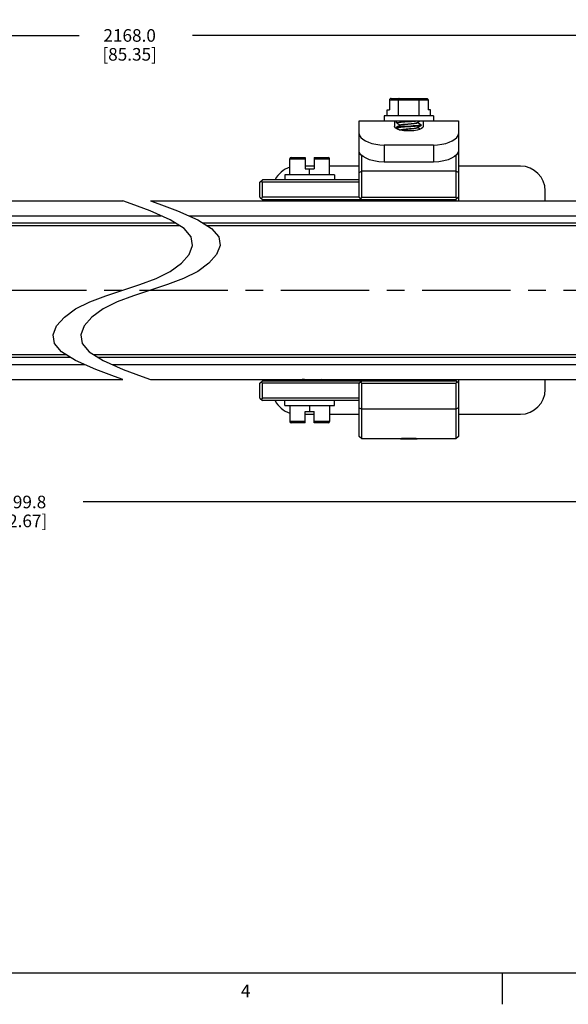
# Model space of a CAD drawing. Units: inches. Extents: x 0.5 to 33.6, y 0.5 to 21.6.
# Drawn here: x 17.3 to 21.6, y 0.5 to 8.3 of the extents above; entities that cross this region are included whole.
import ezdxf

# ---------------------------------------------------------------- set-up
doc = ezdxf.new("R2010")
doc.units = ezdxf.units.IN
doc.header["$LTSCALE"] = 1.87
doc.header["$MEASUREMENT"] = 0
doc.linetypes.add('CENTER', pattern=[0.6, 0.375, -0.075, 0.075, -0.075])
doc.linetypes.add('HIDDEN', pattern=[0.2, 0.1, -0.1])
doc.layers.get('0').update_dxf_attribs({"linetype": 'CONTINUOUS'})
for name, color, linetype in [('02___PRT_ALL_AXES', 7, 'CONTINUOUS'), ('DEFAULT_1', 7, 'CENTER'), ('DEFAULT_2', 7, 'HIDDEN'), ('SCHEME_DIMS', 7, 'CONTINUOUS')]:
    doc.layers.add(name, color=color, linetype=linetype)
doc.styles.add('TEXTSTYLE_2', font='txt', dxfattribs={"width": 0.8})
doc.dimstyles.new('DIMSTYLE_1', dxfattribs={"dimtxt": 0.1, "dimasz": 0.1875, "dimexe": 0.125, "dimexo": 0.0625, "dimgap": 0.1, "dimtad": 0, "dimtih": 1, "dimtoh": 1, "dimdec": 1, "dimzin": 4, "dimdsep": 46, "dimtxsty": 'STANDARD', "dimblk": '_FILLED', "dimblk1": '_FILLED', "dimblk2": '_FILLED', "dimcen": 0.09, "dimadec": 3, "dimazin": 1, "dimtp": 0.1, "dimtm": 0.1, "dimtfac": 1, "dimtdec": 3, "dimtofl": 0, "dimtmove": 0, "dimatfit": 3, "dimldrblk": '_FILLED', "dimfxl": 1, "dimtolj": 1, "dimtzin": 4, "dimarcsym": 0})

# ---------------------------------------------------------------- blocks, each defined once
blk = doc.blocks.new('_FILLED')
at = {"color": 0, "linetype": 'BYBLOCK'}
blk.add_solid([(0, 0), (-1, 0.167), (-1, -0.167)], dxfattribs=at)
blk = doc.blocks.new('*D1')
at = {"layer": 'SCHEME_DIMS', "color": 7, "linetype": 'CONTINUOUS'}
for p, q in [((23.7116, 5.5657), (23.7116, 4.3142)), ((10.9834, 5.3491), (10.9834, 4.3142)), ((10.9834, 4.4392), (16.8975, 4.4392)), ((23.7116, 4.4392), (17.7975, 4.4392))]:
    blk.add_line(p, q, dxfattribs=at)
at = {"layer": 'SCHEME_DIMS', "color": 7, "linetype": 'CONTINUOUS', "xscale": 0.1875, "yscale": 0.1875, "zscale": 0.1875, "rotation": 180}
blk.add_blockref('_FILLED', (10.9834, 4.4392), dxfattribs=at)
at = {"layer": 'SCHEME_DIMS', "color": 7, "linetype": 'CONTINUOUS', "xscale": 0.1875, "yscale": 0.1875, "zscale": 0.1875}
blk.add_blockref('_FILLED', (23.7116, 4.4392), dxfattribs=at)
at = {"layer": 'SCHEME_DIMS', "color": 7, "linetype": 'CONTINUOUS', "insert": (17.2975, 4.4892), "char_height": 0.1, "width": 0.7, "attachment_point": 2, "line_spacing_factor": 0.9}
blk.add_mtext('2099.8\\P[82.67]', dxfattribs=at)
blk = doc.blocks.new('*D7')
at = {"layer": 'SCHEME_DIMS', "color": 7, "linetype": 'CONTINUOUS'}
for p, q in [((10.511, 7.1671), (10.511, 8.2667)), ((25.9242, 7.1671), (25.9242, 8.2667)), ((10.511, 8.1417), (17.7676, 8.1417)), ((25.9242, 8.1417), (18.6676, 8.1417))]:
    blk.add_line(p, q, dxfattribs=at)
at = {"layer": 'SCHEME_DIMS', "color": 7, "linetype": 'CONTINUOUS', "xscale": 0.1875, "yscale": 0.1875, "zscale": 0.1875, "rotation": 180}
blk.add_blockref('_FILLED', (10.511, 8.1417), dxfattribs=at)
at = {"layer": 'SCHEME_DIMS', "color": 7, "linetype": 'CONTINUOUS', "xscale": 0.1875, "yscale": 0.1875, "zscale": 0.1875}
blk.add_blockref('_FILLED', (25.9242, 8.1417), dxfattribs=at)
at = {"layer": 'SCHEME_DIMS', "color": 7, "linetype": 'CONTINUOUS', "insert": (18.1676, 8.1917), "char_height": 0.1, "width": 0.7, "attachment_point": 2, "line_spacing_factor": 0.9}
blk.add_mtext('2168.0\\P[85.35]', dxfattribs=at)

msp = doc.modelspace()

# ---------------------------------------------------------------- linework, layer by layer
at = {"color": 7, "linetype": 'CONTINUOUS'}
for p, q in [((20.2306, 7.6317), (20.2306, 7.5511)), ((20.2306, 7.6317), (20.5358, 7.6317)), ((20.2422, 7.6417), (20.5242, 7.6417)), ((20.3011, 7.5039), (20.3011, 7.6317)), ((20.4653, 7.5039), (20.4653, 7.6317)), ((20.5358, 7.6317), (20.5358, 7.5511)), ((20.1863, 7.5039), (20.1863, 7.4645)), ((20.58, 7.5039), (20.1863, 7.5039)), ((20.2102, 7.5039), (20.2102, 7.5511)), ((20.2102, 7.5511), (20.2306, 7.5511)), ((20.5562, 7.5511), (20.5358, 7.5511)), ((20.5562, 7.5039), (20.5562, 7.5511)), ((20.58, 7.5039), (20.58, 7.4645)), ((19.9895, 6.8585), (19.9895, 7.4645)), ((19.9895, 7.4645), (20.7769, 7.4645)), ((20.269, 7.4645), (20.269, 7.4179)), ((20.2848, 7.4488), (20.2848, 7.4645)), ((20.2854, 7.4481), (20.2848, 7.4488)), ((20.3075, 7.4352), (20.3155, 7.4306)), ((20.3155, 7.4311), (20.3155, 7.4296)), ((20.4509, 7.4488), (20.4509, 7.4502)), ((20.459, 7.4446), (20.4509, 7.4493)), ((20.4816, 7.4311), (20.4801, 7.43)), ((20.481, 7.4318), (20.4816, 7.4311)), ((20.481, 7.4284), (20.4816, 7.4291)), ((20.4816, 7.4291), (20.4816, 7.4311)), ((20.4974, 7.4645), (20.4974, 7.4179)), ((20.7769, 7.4645), (20.7769, 6.829)), ((20.2854, 7.4121), (20.2848, 7.4114)), ((20.2848, 7.4094), (20.2848, 7.4114)), ((20.2848, 7.4094), (20.2863, 7.4105)), ((20.2854, 7.4087), (20.2848, 7.4094)), ((20.3075, 7.3959), (20.3155, 7.3912)), ((20.3155, 7.3917), (20.3155, 7.391)), ((20.4509, 7.4094), (20.4509, 7.4109)), ((20.459, 7.4052), (20.4509, 7.4099)), ((20.472, 7.3976), (20.459, 7.4052)), ((20.1863, 7.2722), (20.1863, 7.1372)), ((20.58, 7.2722), (20.1863, 7.2722)), ((20.58, 7.2722), (20.58, 7.1372)), ((20.0092, 6.8585), (20.0092, 7.1907)), ((20.7572, 7.1907), (20.7572, 6.8585)), ((19.4383, 7.0357), (19.4383, 7.1635)), ((19.4383, 7.1635), (19.5604, 7.1635)), ((19.4483, 7.1735), (19.5604, 7.1735)), ((19.5604, 7.1735), (19.5604, 7.0829)), ((19.6312, 7.1735), (19.6312, 7.0829)), ((19.6312, 7.1735), (19.7433, 7.1735)), ((19.6312, 7.1635), (19.7533, 7.1635)), ((19.7533, 7.0357), (19.7533, 7.1635)), ((20.58, 7.1372), (20.1863, 7.1372)), ((19.3989, 7.0357), (19.3989, 6.9963)), ((19.7926, 7.0357), (19.3989, 7.0357)), ((19.6312, 7.1046), (19.5604, 7.1046)), ((19.5604, 7.0829), (19.6312, 7.0829)), ((19.5958, 7.0357), (19.5958, 7.0829)), ((19.9895, 7.1046), (19.7533, 7.1046)), ((19.7926, 7.0357), (19.7926, 6.9963)), ((19.9895, 7.0553), (20.0092, 7.0652)), ((20.7572, 7.0652), (20.0092, 7.0652)), ((20.7769, 7.0553), (20.7572, 7.0652)), ((21.269, 7.1046), (20.7769, 7.1046)), ((19.2021, 6.9766), (19.2218, 6.9963)), ((19.2021, 6.8585), (19.2021, 6.9766)), ((19.2119, 6.9864), (19.2218, 6.9766)), ((19.9895, 6.9963), (19.2218, 6.9963)), ((19.2218, 6.8585), (19.2218, 6.9766)), ((19.9895, 6.9766), (19.2218, 6.9766)), ((21.4659, 6.829), (21.4659, 6.9077)), ((13.783, 6.829), (18.1139, 6.829)), ((18.1802, 6.8055), (18.1139, 6.829)), ((18.3295, 6.7496), (18.1802, 6.8055)), ((18.3324, 6.829), (18.3988, 6.8055)), ((18.3324, 6.829), (22.3237, 6.829)), ((18.3988, 6.8055), (18.548, 6.7496)), ((19.2021, 6.8585), (19.2218, 6.8388)), ((19.2119, 6.8486), (19.2218, 6.8585)), ((19.9895, 6.8585), (19.2218, 6.8585)), ((19.2218, 6.8388), (20.7572, 6.8388)), ((19.3005, 6.8388), (19.3005, 6.829)), ((19.5205, 6.8388), (19.5281, 6.8344)), ((19.5289, 6.8339), (19.5205, 6.829)), ((19.5281, 6.8349), (19.5281, 6.8334)), ((19.6936, 6.8356), (19.688, 6.8388)), ((19.688, 6.829), (19.6936, 6.8322)), ((19.6936, 6.8356), (19.6942, 6.8349)), ((19.6936, 6.8322), (19.6942, 6.8329)), ((19.6942, 6.8329), (19.6942, 6.8349)), ((19.9895, 6.8585), (20.0092, 6.8388)), ((19.9895, 6.829), (19.9895, 6.8388)), ((19.9993, 6.8486), (20.0092, 6.8585)), ((20.0092, 6.8585), (20.7572, 6.8585)), ((20.0092, 6.829), (20.0092, 6.8388)), ((20.7769, 6.8585), (20.7572, 6.8388)), ((20.7671, 6.8486), (20.7572, 6.8585)), ((20.7572, 6.8388), (20.7572, 6.829)), ((18.4891, 6.6797), (18.3295, 6.7496)), ((18.548, 6.7496), (18.7076, 6.6797)), ((14.0871, 6.7109), (18.418, 6.7109)), ((18.5339, 6.6518), (14.203, 6.6518)), ((18.6, 6.6106), (18.4891, 6.6797)), ((18.6365, 6.7109), (22.6278, 6.7109)), ((18.7076, 6.6797), (18.8185, 6.6106)), ((22.7437, 6.6518), (18.7524, 6.6518)), ((18.5654, 6.6321), (14.2346, 6.6321)), ((18.6567, 6.5431), (18.6, 6.6106)), ((22.7753, 6.6321), (18.784, 6.6321)), ((18.8185, 6.6106), (18.8752, 6.5431)), ((18.6673, 6.4746), (18.6567, 6.5431)), ((18.8752, 6.5431), (18.8859, 6.4746)), ((18.6394, 6.4037), (18.6673, 6.4746)), ((18.8859, 6.4746), (18.858, 6.4037)), ((18.4891, 6.2695), (18.5784, 6.3338)), ((18.5784, 6.3338), (18.6394, 6.4037)), ((18.7969, 6.3338), (18.7076, 6.2695)), ((18.858, 6.4037), (18.7969, 6.3338)), ((18.377, 6.2141), (18.4891, 6.2695)), ((18.7076, 6.2695), (18.5955, 6.2141)), ((18.2493, 6.1655), (18.377, 6.2141)), ((18.5955, 6.2141), (18.4679, 6.1655)), ((17.9784, 6.0751), (18.1139, 6.1203)), ((18.1139, 6.1203), (18.2493, 6.1655)), ((18.3324, 6.1203), (18.197, 6.0751)), ((18.4679, 6.1655), (18.3324, 6.1203)), ((17.7387, 5.9711), (17.8508, 6.0265)), ((17.8508, 6.0265), (17.9784, 6.0751)), ((18.0693, 6.0265), (17.9572, 5.9711)), ((18.197, 6.0751), (18.0693, 6.0265)), ((17.6494, 5.9067), (17.7387, 5.9711)), ((17.9572, 5.9711), (17.868, 5.9067)), ((17.5884, 5.8368), (17.6494, 5.9067)), ((17.868, 5.9067), (17.8069, 5.8368)), ((17.5604, 5.766), (17.5884, 5.8368)), ((17.8069, 5.8368), (17.779, 5.766)), ((17.571, 5.6976), (17.5604, 5.766)), ((17.779, 5.766), (17.7896, 5.6976)), ((17.6277, 5.6302), (17.571, 5.6976)), ((17.7387, 5.5609), (17.6277, 5.6302)), ((17.7896, 5.6976), (17.8462, 5.6302)), ((17.8462, 5.6302), (17.9572, 5.5609)), ((13.3315, 5.6085), (17.6624, 5.6085)), ((13.3631, 5.5888), (17.6939, 5.5888)), ((17.8985, 5.4906), (17.7387, 5.5609)), ((17.881, 5.6085), (21.8722, 5.6085)), ((17.9125, 5.5888), (21.9038, 5.5888)), ((17.9572, 5.5609), (18.1171, 5.4906)), ((13.4786, 5.5298), (17.8094, 5.5298)), ((18.0479, 5.4345), (17.8985, 5.4906)), ((18.028, 5.5298), (22.0193, 5.5298)), ((18.1171, 5.4906), (18.2664, 5.4345)), ((13.783, 5.4116), (18.1139, 5.4116)), ((18.1139, 5.4116), (18.0479, 5.4345)), ((18.2664, 5.4345), (18.3324, 5.4116)), ((18.3324, 5.4116), (22.3237, 5.4116)), ((19.2021, 5.3821), (19.2218, 5.4018)), ((19.2119, 5.392), (19.2218, 5.3821)), ((19.2218, 5.4018), (20.7572, 5.4018)), ((19.3005, 5.4116), (19.3005, 5.4018)), ((19.5205, 5.4116), (19.5281, 5.4072)), ((19.5289, 5.4067), (19.5205, 5.4018)), ((19.5281, 5.4077), (19.5281, 5.4062)), ((19.6936, 5.4084), (19.688, 5.4116)), ((19.688, 5.4018), (19.6936, 5.405)), ((19.6942, 5.4077), (19.6927, 5.4066)), ((19.6936, 5.4084), (19.6942, 5.4077)), ((19.6936, 5.405), (19.6942, 5.4057)), ((19.6942, 5.4077), (19.6942, 5.4057)), ((19.9895, 5.4018), (19.9895, 5.4116)), ((19.9895, 5.3821), (20.0092, 5.4018)), ((20.0092, 5.3821), (19.9993, 5.392)), ((20.0092, 5.4018), (20.0092, 5.4116)), ((20.7572, 5.4116), (20.7572, 5.4018)), ((20.7769, 5.3821), (20.7572, 5.4018)), ((20.7572, 5.3821), (20.7671, 5.392)), ((20.7769, 5.4116), (20.7769, 4.9589)), ((21.4659, 5.3329), (21.4659, 5.4116)), ((19.2021, 5.264), (19.2021, 5.3821)), ((19.2218, 5.264), (19.2218, 5.3821)), ((19.9895, 5.3821), (19.2218, 5.3821)), ((19.9895, 4.9589), (19.9895, 5.3821)), ((20.0092, 5.3821), (20.7572, 5.3821)), ((20.0092, 4.9392), (20.0092, 5.3821)), ((20.7572, 5.3821), (20.7572, 4.9392)), ((19.2021, 5.264), (19.2218, 5.2443)), ((19.2119, 5.2542), (19.2218, 5.264)), ((19.9895, 5.264), (19.2218, 5.264)), ((19.9895, 5.2443), (19.2218, 5.2443)), ((19.3989, 5.2049), (19.3989, 5.2443)), ((19.7926, 5.2049), (19.7926, 5.2443)), ((19.3989, 5.2049), (19.7926, 5.2049)), ((19.4383, 5.2049), (19.4383, 5.0772)), ((19.5604, 5.1577), (19.6312, 5.1577)), ((19.5604, 5.0672), (19.5604, 5.1577)), ((19.5958, 5.2049), (19.5958, 5.1577)), ((19.6312, 5.0672), (19.6312, 5.1577)), ((19.7533, 5.2049), (19.7533, 5.0772)), ((19.9895, 5.1853), (20.0092, 5.1754)), ((20.7572, 5.1754), (20.0092, 5.1754)), ((20.7769, 5.1853), (20.7572, 5.1754)), ((19.5604, 5.136), (19.6312, 5.136)), ((19.7533, 5.136), (19.9895, 5.136)), ((20.7769, 5.136), (21.269, 5.136)), ((19.5604, 5.0772), (19.4383, 5.0772)), ((19.5604, 5.0672), (19.4483, 5.0672)), ((19.7533, 5.0772), (19.6312, 5.0772)), ((19.7433, 5.0672), (19.6312, 5.0672)), ((20.0092, 4.9392), (19.9895, 4.9589)), ((20.7769, 4.9589), (20.7572, 4.9392)), ((0.7365, 0.7035), (33.352, 0.7035)), ((21.1233, 0.703), (21.1233, 0.453))]:
    msp.add_line(p, q, dxfattribs=at)
for points in [[(20.2422, 7.6417), (20.2383, 7.6411), (20.235, 7.6396), (20.2326, 7.6373), (20.2311, 7.6346), (20.2306, 7.6317)], [(20.3069, 7.6417), (20.3049, 7.6411), (20.3033, 7.6396), (20.3021, 7.6373), (20.3013, 7.6346), (20.3011, 7.6317)], [(20.4595, 7.6417), (20.4614, 7.6411), (20.4631, 7.6396), (20.4643, 7.6373), (20.4651, 7.6346), (20.4653, 7.6317)], [(20.5242, 7.6417), (20.5281, 7.6411), (20.5314, 7.6396), (20.5338, 7.6373), (20.5353, 7.6346), (20.5358, 7.6317)], [(20.2848, 7.4488), (20.2863, 7.4499), (20.291, 7.451), (20.2986, 7.4521), (20.3089, 7.4533), (20.3217, 7.4544), (20.3366, 7.4555), (20.3528, 7.4567), (20.3699, 7.4578), (20.3877, 7.4589), (20.4053, 7.46), (20.4219, 7.4612), (20.4375, 7.4623), (20.4513, 7.4634), (20.4628, 7.4645)], [(20.2854, 7.4481), (20.2964, 7.4417), (20.3075, 7.4352)], [(20.3163, 7.4301), (20.3074, 7.4249), (20.2963, 7.4184), (20.2854, 7.4121)], [(20.3155, 7.4311), (20.3156, 7.4315), (20.3179, 7.4327), (20.3227, 7.434), (20.3298, 7.4352), (20.3389, 7.4364), (20.3498, 7.4377), (20.3619, 7.4389), (20.3749, 7.4401), (20.3882, 7.4414), (20.4013, 7.4426), (20.4137, 7.4438), (20.4249, 7.445), (20.4345, 7.4463), (20.4421, 7.4475), (20.4475, 7.4487), (20.4501, 7.4497)], [(20.3163, 7.4301), (20.3179, 7.4308), (20.3227, 7.432), (20.3298, 7.4333), (20.3389, 7.4345), (20.3498, 7.4357), (20.3619, 7.4369), (20.3749, 7.4382), (20.3882, 7.4394), (20.4013, 7.4406), (20.4137, 7.4419), (20.4249, 7.4431), (20.4345, 7.4443), (20.4421, 7.4456), (20.4475, 7.4468), (20.4504, 7.448), (20.4509, 7.4488)], [(20.4801, 7.43), (20.4756, 7.4289), (20.4683, 7.4278), (20.4586, 7.4267), (20.4465, 7.4256), (20.4324, 7.4245), (20.4168, 7.4234), (20.4004, 7.4223), (20.3659, 7.4201)], [(20.4003, 7.4203), (20.4168, 7.4214), (20.4324, 7.4225), (20.4466, 7.4236), (20.4588, 7.4247), (20.4686, 7.4258), (20.4757, 7.4269), (20.4801, 7.428), (20.481, 7.4284)], [(20.4501, 7.4497), (20.4589, 7.4549), (20.47, 7.4614), (20.4754, 7.4645)], [(20.4501, 7.4104), (20.4589, 7.4155), (20.47, 7.422), (20.481, 7.4284)], [(20.481, 7.4318), (20.4701, 7.4381), (20.459, 7.4446)], [(19.9895, 7.3612), (19.9926, 7.3472), (20.0027, 7.3321), (20.0192, 7.3173), (20.0403, 7.3043), (20.063, 7.294), (20.0901, 7.2849), (20.1212, 7.2778), (20.1544, 7.2735), (20.1863, 7.2722)], [(20.4974, 7.4179), (20.4941, 7.4106), (20.4843, 7.4031), (20.4687, 7.3961), (20.4484, 7.3903), (20.4237, 7.386), (20.3967, 7.3837), (20.3696, 7.3837), (20.3427, 7.386), (20.318, 7.3903), (20.2977, 7.3961), (20.2821, 7.4031), (20.2723, 7.4106), (20.269, 7.4179)], [(20.3659, 7.4201), (20.3495, 7.419), (20.3339, 7.4179), (20.3198, 7.4168), (20.3076, 7.4157), (20.2979, 7.4146), (20.2906, 7.4136), (20.2862, 7.4125), (20.2854, 7.4121)], [(20.2854, 7.4087), (20.2964, 7.4023), (20.3075, 7.3959)], [(20.2863, 7.4105), (20.2907, 7.4116), (20.2979, 7.4127), (20.3077, 7.4138), (20.3199, 7.4149), (20.3342, 7.416), (20.3498, 7.4171), (20.3663, 7.4182), (20.4003, 7.4203)], [(20.3155, 7.3917), (20.3156, 7.3921), (20.3178, 7.3933), (20.3224, 7.3945), (20.3295, 7.3958), (20.3385, 7.397), (20.3493, 7.3982), (20.3614, 7.3995), (20.3744, 7.4007), (20.3877, 7.4019), (20.4008, 7.4032), (20.4132, 7.4044), (20.4245, 7.4056), (20.4342, 7.4069), (20.4419, 7.4081), (20.4474, 7.4093), (20.4501, 7.4104)], [(20.3164, 7.3908), (20.3178, 7.3914), (20.3224, 7.3926), (20.3295, 7.3938), (20.3385, 7.3951), (20.3493, 7.3963), (20.3614, 7.3975), (20.3744, 7.3988), (20.3877, 7.4), (20.4008, 7.4012), (20.4132, 7.4025), (20.4245, 7.4037), (20.4342, 7.4049), (20.4419, 7.4062), (20.4474, 7.4074), (20.4503, 7.4086), (20.4509, 7.4094)], [(20.58, 7.2722), (20.612, 7.2735), (20.6452, 7.2779), (20.6763, 7.2849), (20.7034, 7.294), (20.7261, 7.3043), (20.7472, 7.3173), (20.7638, 7.3321), (20.7738, 7.3472), (20.7769, 7.3612)], [(20.1863, 7.1372), (20.1451, 7.1395), (20.106, 7.146), (20.0722, 7.1555), (20.0446, 7.167), (20.0213, 7.1805), (20.0036, 7.1954), (19.9929, 7.2106), (19.9895, 7.2246)], [(20.7769, 7.2246), (20.7735, 7.2106), (20.7628, 7.1954), (20.7451, 7.1805), (20.7218, 7.167), (20.6942, 7.1556), (20.6604, 7.146), (20.6214, 7.1395), (20.58, 7.1372)], [(19.5281, 6.8349), (19.5282, 6.8352), (19.5301, 6.8364), (19.5346, 6.8376), (19.5411, 6.8388)], [(19.5289, 6.8339), (19.5301, 6.8344), (19.5346, 6.8357), (19.5414, 6.8369), (19.5503, 6.8381), (19.5561, 6.8388)], [(19.6923, 6.8336), (19.6877, 6.8326), (19.6803, 6.8315), (19.6703, 6.8304), (19.6581, 6.8293), (19.6535, 6.829)], [(19.6751, 6.829), (19.6811, 6.8296), (19.6884, 6.8307), (19.6927, 6.8318), (19.6936, 6.8322)], [(19.6942, 6.8349), (19.6942, 6.8347), (19.6923, 6.8336)], [(19.5414, 5.4116), (19.5378, 5.4111), (19.5321, 5.4099), (19.5288, 5.4086), (19.5281, 5.4077)], [(19.5559, 5.4116), (19.5556, 5.4116), (19.5457, 5.4104), (19.5378, 5.4091), (19.5321, 5.4079), (19.5289, 5.4067)], [(19.6927, 5.4066), (19.6883, 5.4055), (19.681, 5.4044), (19.671, 5.4033), (19.6588, 5.4022), (19.6534, 5.4018)], [(19.6752, 5.4018), (19.6825, 5.4026), (19.6891, 5.4037), (19.6931, 5.4048), (19.6936, 5.405)]]:
    msp.add_lwpolyline(points, dxfattribs=at)
for centre, radius, start, end in [((19.4483, 7.1635), 0.01, 90, 180), ((19.7433, 7.1635), 0.01, 0, 90), ((19.4974, 6.9077), 0.1969, 107.56346, 153.19984), ((21.269, 6.9077), 0.1969, 0, 90), ((21.269, 5.3329), 0.1969, 270, 360), ((19.4974, 5.3329), 0.1969, 206.80016, 252.43654), ((19.4483, 5.0772), 0.01, 180, 270), ((19.7433, 5.0772), 0.01, 270, 360)]:
    msp.add_arc(centre, radius, start, end, dxfattribs=at)
at = {"layer": '02___PRT_ALL_AXES', "color": 7, "linetype": 'CONTINUOUS'}
for p, q in [((20.3143, 4.9392), (20.0092, 4.9392)), ((20.3166, 4.9393), (20.3143, 4.9392)), ((20.3166, 4.9393), (20.3235, 4.9397)), ((20.3235, 4.9397), (20.3345, 4.9402)), ((20.3345, 4.9402), (20.3488, 4.9407)), ((20.3488, 4.9407), (20.3655, 4.9411)), ((20.3655, 4.9411), (20.3832, 4.9412)), ((20.3832, 4.9412), (20.4009, 4.9411)), ((20.4009, 4.9411), (20.4176, 4.9407)), ((20.4176, 4.9407), (20.4319, 4.9402)), ((20.4319, 4.9402), (20.4428, 4.9397)), ((20.4428, 4.9397), (20.4497, 4.9393)), ((20.4521, 4.9392), (20.4497, 4.9393)), ((20.7572, 4.9392), (20.4521, 4.9392))]:
    msp.add_line(p, q, dxfattribs=at)
at = {"layer": 'DEFAULT_1', "color": 7, "linetype": 'CENTER'}
msp.add_line((9.2692, 6.1203), (28.0187, 6.1203), dxfattribs=at)
at = {"layer": 'DEFAULT_2', "color": 7, "linetype": 'HIDDEN'}
for p, q in [((20.2902, 4.9396), (20.2848, 4.9392)), ((20.2934, 4.9399), (20.2902, 4.9396)), ((20.2974, 4.9402), (20.2934, 4.9399)), ((20.3005, 4.9404), (20.2974, 4.9402)), ((20.3039, 4.9406), (20.3005, 4.9404)), ((20.3076, 4.9409), (20.3039, 4.9406)), ((20.4588, 4.9409), (20.4549, 4.9411)), ((20.4625, 4.9406), (20.4588, 4.9409)), ((20.4659, 4.9404), (20.4625, 4.9406)), ((20.4689, 4.9402), (20.4659, 4.9404)), ((20.4729, 4.9399), (20.4689, 4.9402)), ((20.4787, 4.9394), (20.4729, 4.9399)), ((20.4816, 4.9392), (20.4787, 4.9394))]:
    msp.add_line(p, q, dxfattribs=at)
for points in [[(20.3832, 4.9433), (20.3802, 4.9433), (20.3773, 4.9433), (20.3743, 4.9433), (20.3714, 4.9432), (20.3684, 4.9432), (20.3655, 4.9432), (20.3626, 4.9431), (20.3597, 4.9431), (20.3568, 4.943), (20.3539, 4.9429), (20.3511, 4.9429), (20.3483, 4.9428), (20.3455, 4.9427), (20.3428, 4.9426), (20.3401, 4.9425), (20.3374, 4.9424), (20.3348, 4.9423), (20.3323, 4.9422), (20.3298, 4.9421), (20.3273, 4.942), (20.3249, 4.9419), (20.3225, 4.9417), (20.3202, 4.9416), (20.318, 4.9415), (20.3158, 4.9414), (20.3136, 4.9413), (20.3115, 4.9411), (20.3076, 4.9409)], [(20.4549, 4.9411), (20.4528, 4.9413), (20.4506, 4.9414), (20.4484, 4.9415), (20.4462, 4.9416), (20.4439, 4.9417), (20.4415, 4.9419), (20.4391, 4.942), (20.4366, 4.9421), (20.4341, 4.9422), (20.4316, 4.9423), (20.4289, 4.9424), (20.4263, 4.9425), (20.4236, 4.9426), (20.4209, 4.9427), (20.4181, 4.9428), (20.4153, 4.9429), (20.4125, 4.9429), (20.4096, 4.943), (20.4067, 4.9431), (20.4038, 4.9431), (20.4009, 4.9432), (20.398, 4.9432), (20.395, 4.9432), (20.3921, 4.9433), (20.3891, 4.9433), (20.3862, 4.9433), (20.3832, 4.9433)]]:
    msp.add_lwpolyline(points, dxfattribs=at)

# ---------------------------------------------------------------- texts
at = {"color": 7, "linetype": 'CONTINUOUS', "insert": (19.0881, 0.6094), "char_height": 0.1, "width": 0.08, "attachment_point": 2, "line_spacing_factor": 0.9, "style": 'TEXTSTYLE_2'}
msp.add_mtext('4', dxfattribs=at)

# ---------------------------------------------------------------- dimensions: what is measured, and where the dimension line sits
at = {"layer": 'SCHEME_DIMS', "color": 7, "linetype": 'CONTINUOUS'}
for base, p1, p2, text, picture, middle in [((25.9242, 8.1417), (10.511, 7.1046), (25.9242, 7.1046), '2168\\P[]', '*D7', (18.2176, 8.0667)), ((23.7116, 4.4392), (10.9834, 5.4116), (23.7116, 5.6282), '2099.8\\P[]', '*D1', (17.3475, 4.3642))]:
    dim = msp.add_linear_dim(base=base, p1=p1, p2=p2, text=text, dimstyle='DIMSTYLE_1', dxfattribs=at)
    dim.commit()
    dim.dimension.update_dxf_attribs({"geometry": picture, "text_midpoint": middle, "dimtype": 160})

doc.saveas('drawing.dxf')
